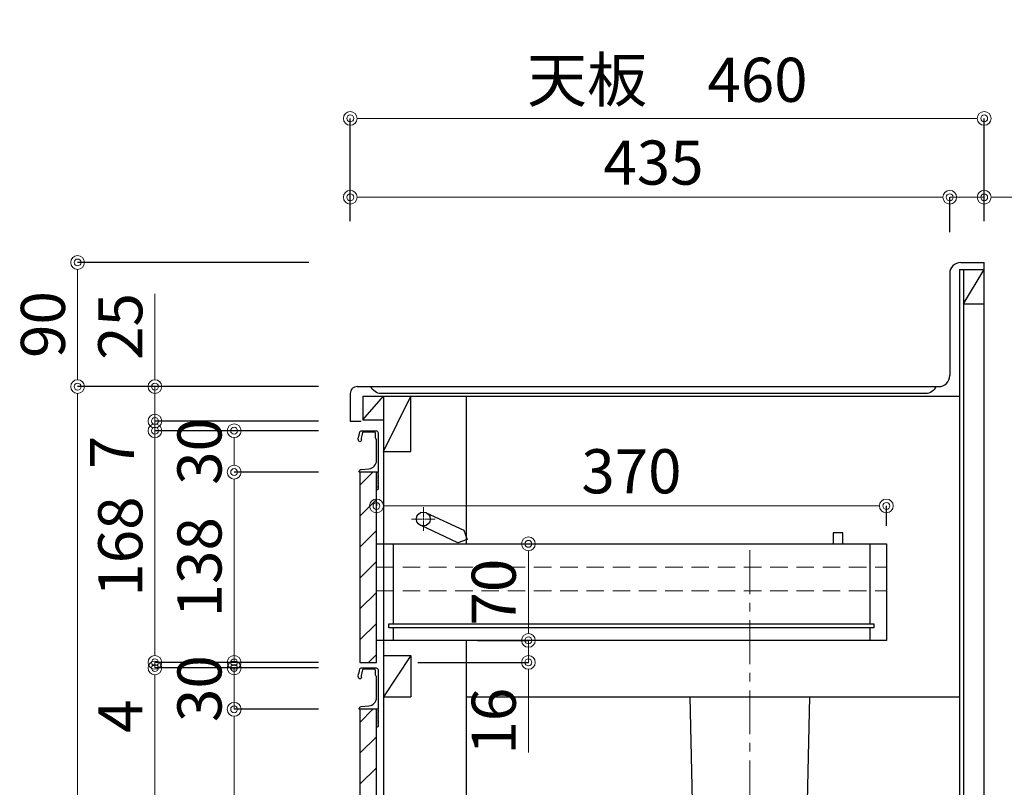
# Model space of a CAD drawing. Units: millimetres. Extents: x 0 to 4200, y 0 to 3484.
# Drawn here: x 3053 to 3768, y 1189 to 1746 of the extents above; entities that cross this region are included whole.
import ezdxf

# ---------------------------------------------------------------- set-up
doc = ezdxf.new("R2010")
doc.units = ezdxf.units.MM
doc.linetypes.add('CENTER', pattern=[50.8, 31.75, -6.35, 6.35, -6.35])
doc.linetypes.add('DASHED', pattern=[19.05, 12.7, -6.35])
doc.layers.get('0').update_dxf_attribs({"linetype": 'CONTINUOUS'})
doc.layers.get('Defpoints').update_dxf_attribs({"color": 8, "linetype": 'CONTINUOUS'})
doc.layers.add('外形線', color=3, linetype='CONTINUOUS')
for name, color, linetype, lineweight in [('寸法', 7, 'CONTINUOUS', 9), ('芯線', 8, 'CENTER', 9), ('隠れ線', 6, 'DASHED', 9)]:
    doc.layers.add(name, color=color, linetype=linetype, lineweight=lineweight)
doc.styles.add('32mm文字', font='txt', dxfattribs={"height": 32})
doc.dimstyles.new('32mm文字', dxfattribs={"dimtxt": 32, "dimasz": 10, "dimexe": 0, "dimexo": 30, "dimgap": 5, "dimtad": 1, "dimdsep": 46, "dimtxsty": '32mm文字', "dimblk": 'ORIGIN2', "dimcen": 5, "dimclrd": 3, "dimclre": 3, "dimclrt": 3, "dimadec": 0, "dimazin": 0, "dimtfac": 1, "dimtmove": 0, "dimatfit": 3, "dimldrblk": 'OPEN30', "dimfxl": 1, "dimlwd": -1, "dimarcsym": 0})

# ---------------------------------------------------------------- blocks, each defined once
blk = doc.blocks.new('_Origin2')
at = {"color": 0, "linetype": 'ByBlock', "lineweight": -2}
blk.add_line((-0.5, 0), (-1, 0), dxfattribs=at)
for radius in [0.5, 0.25]:
    blk.add_circle((0, 0), radius, dxfattribs=at)
blk = doc.blocks.new('*D16')
at = {"layer": 'Defpoints', "color": 0, "transparency": 16777216}
for p in [(3753, 1617.28), (3753, 1570), (3728, 1562)]:
    blk.add_point(p, dxfattribs=at)
at = {"layer": '寸法', "transparency": 16777216}
for p, q in [((3718, 1617.28), (3708, 1617.28)), ((3728, 1617.28), (3753, 1617.28)), ((3763, 1617.28), (3825.19, 1617.28))]:
    blk.add_line(p, q, dxfattribs=at)
at = {"layer": '寸法', "lineweight": -2, "transparency": 16777216}
for p, q in [((3728, 1592), (3728, 1617.28)), ((3753, 1600), (3753, 1617.28))]:
    blk.add_line(p, q, dxfattribs=at)
at = {"layer": '寸法', "transparency": 16777216, "xscale": 10, "yscale": 10, "zscale": 10}
blk.add_blockref('_Origin2', (3728, 1617.28), dxfattribs=at)
at = {"layer": '寸法', "transparency": 16777216, "xscale": 10, "yscale": 10, "zscale": 10, "rotation": 180}
blk.add_blockref('_Origin2', (3753, 1617.28), dxfattribs=at)
at = {"layer": '寸法', "transparency": 16777216, "insert": (3801.6, 1638.28), "char_height": 32, "attachment_point": 5, "style": '32mm文字'}
blk.add_mtext('25', dxfattribs=at)
blk = doc.blocks.new('_Open30')
at = {"color": 0, "linetype": 'ByBlock', "lineweight": -2}
for p, q in [((-1, 0.268), (0, 0)), ((0, 0), (-1, -0.268)), ((0, 0), (-1, 0))]:
    blk.add_line(p, q, dxfattribs=at)
blk = doc.blocks.new('*D17')
at = {"layer": 'Defpoints', "color": 0, "transparency": 16777216}
for p in [(3293, 1674.47), (3293, 1570), (3753, 1570)]:
    blk.add_point(p, dxfattribs=at)
at = {"layer": '寸法', "lineweight": -2, "transparency": 16777216}
for p, q in [((3293, 1600), (3293, 1674.47)), ((3753, 1600), (3753, 1674.47))]:
    blk.add_line(p, q, dxfattribs=at)
at = {"layer": '寸法', "transparency": 16777216}
blk.add_line((3743, 1674.47), (3303, 1674.47), dxfattribs=at)
at = {"layer": '寸法', "transparency": 16777216, "xscale": 10, "yscale": 10, "zscale": 10, "rotation": 180}
blk.add_blockref('_Origin2', (3293, 1674.47), dxfattribs=at)
at = {"layer": '寸法', "transparency": 16777216, "xscale": 10, "yscale": 10, "zscale": 10}
blk.add_blockref('_Origin2', (3753, 1674.47), dxfattribs=at)
at = {"layer": '寸法', "transparency": 16777216, "insert": (3523, 1698.31), "char_height": 32, "attachment_point": 5, "style": '32mm文字'}
blk.add_mtext('天板\u3000460', dxfattribs=at)
blk = doc.blocks.new('*D19')
at = {"layer": 'Defpoints', "color": 0, "transparency": 16777216}
for p in [(3293, 1570), (3095.07, 1480), (3293, 1480)]:
    blk.add_point(p, dxfattribs=at)
at = {"layer": '寸法', "lineweight": -2, "transparency": 16777216}
for p, q in [((3263, 1570), (3095.07, 1570)), ((3263, 1480), (3095.07, 1480))]:
    blk.add_line(p, q, dxfattribs=at)
at = {"layer": '寸法', "transparency": 16777216}
blk.add_line((3095.07, 1560), (3095.07, 1490), dxfattribs=at)
at = {"layer": '寸法', "transparency": 16777216, "xscale": 10, "yscale": 10, "zscale": 10}
for p, rotation in [((3095.07, 1570), 90), ((3095.07, 1480), 270)]:
    blk.add_blockref('_Origin2', p, dxfattribs=dict(at, rotation=rotation))
at = {"layer": '寸法', "transparency": 16777216, "insert": (3074.07, 1525), "char_height": 32, "attachment_point": 5, "rotation": 90, "style": '32mm文字'}
blk.add_mtext('90', dxfattribs=at)
blk = doc.blocks.new('*D20')
at = {"layer": 'Defpoints', "color": 0, "transparency": 16777216}
for p in [(3293, 1480), (3095.07, 680), (3293, 680)]:
    blk.add_point(p, dxfattribs=at)
at = {"layer": '寸法', "lineweight": -2, "transparency": 16777216}
for p, q in [((3263, 1480), (3095.07, 1480)), ((3263, 680), (3095.07, 680))]:
    blk.add_line(p, q, dxfattribs=at)
at = {"layer": '寸法', "transparency": 16777216}
blk.add_line((3095.07, 1470), (3095.07, 690), dxfattribs=at)
at = {"layer": '寸法', "transparency": 16777216, "xscale": 10, "yscale": 10, "zscale": 10}
for p, rotation in [((3095.07, 1480), 90), ((3095.07, 680), 270)]:
    blk.add_blockref('_Origin2', p, dxfattribs=dict(at, rotation=rotation))
at = {"layer": '寸法', "transparency": 16777216, "insert": (3074.07, 1080), "char_height": 32, "attachment_point": 5, "rotation": 90, "style": '32mm文字'}
blk.add_mtext('800', dxfattribs=at)
blk = doc.blocks.new('*D23')
at = {"layer": 'Defpoints', "color": 0, "transparency": 16777216}
for p in [(3728, 1617.28), (3293, 1570), (3728, 1562)]:
    blk.add_point(p, dxfattribs=at)
at = {"layer": '寸法', "lineweight": -2, "transparency": 16777216}
for p, q in [((3293, 1600), (3293, 1617.28)), ((3728, 1592), (3728, 1617.28))]:
    blk.add_line(p, q, dxfattribs=at)
at = {"layer": '寸法', "transparency": 16777216}
blk.add_line((3303, 1617.28), (3718, 1617.28), dxfattribs=at)
at = {"layer": '寸法', "transparency": 16777216, "xscale": 10, "yscale": 10, "zscale": 10, "rotation": 180}
blk.add_blockref('_Origin2', (3293, 1617.28), dxfattribs=at)
at = {"layer": '寸法', "transparency": 16777216, "xscale": 10, "yscale": 10, "zscale": 10}
blk.add_blockref('_Origin2', (3728, 1617.28), dxfattribs=at)
at = {"layer": '寸法', "transparency": 16777216, "insert": (3513, 1638.28), "char_height": 32, "attachment_point": 5, "style": '32mm文字'}
blk.add_mtext('435', dxfattribs=at)
blk = doc.blocks.new('*D59')
at = {"layer": 'Defpoints', "color": 0, "transparency": 16777216}
for p in [(3312, 1393.46), (3312, 1366), (3682, 1349)]:
    blk.add_point(p, dxfattribs=at)
at = {"layer": '寸法', "lineweight": -2, "transparency": 16777216}
for p, q in [((3312, 1396), (3312, 1393.46)), ((3682, 1379), (3682, 1393.46))]:
    blk.add_line(p, q, dxfattribs=at)
at = {"layer": '寸法', "transparency": 16777216}
blk.add_line((3672, 1393.46), (3322, 1393.46), dxfattribs=at)
at = {"layer": '寸法', "transparency": 16777216, "xscale": 10, "yscale": 10, "zscale": 10, "rotation": 180}
blk.add_blockref('_Origin2', (3312, 1393.46), dxfattribs=at)
at = {"layer": '寸法', "transparency": 16777216, "xscale": 10, "yscale": 10, "zscale": 10}
blk.add_blockref('_Origin2', (3682, 1393.46), dxfattribs=at)
at = {"layer": '寸法', "transparency": 16777216, "insert": (3497, 1414.46), "char_height": 32, "attachment_point": 5, "style": '32mm文字'}
blk.add_mtext('370', dxfattribs=at)
blk = doc.blocks.new('*D57')
at = {"layer": 'Defpoints', "color": 0, "transparency": 16777216}
for p in [(3355.36, 1366), (3355.36, 1296), (3422.23, 1296)]:
    blk.add_point(p, dxfattribs=at)
at = {"layer": '寸法', "lineweight": -2, "transparency": 16777216}
for p, q in [((3385.36, 1366), (3422.23, 1366)), ((3385.36, 1296), (3422.23, 1296))]:
    blk.add_line(p, q, dxfattribs=at)
at = {"layer": '寸法', "transparency": 16777216}
blk.add_line((3422.23, 1356), (3422.23, 1306), dxfattribs=at)
at = {"layer": '寸法', "transparency": 16777216, "xscale": 10, "yscale": 10, "zscale": 10}
for p, rotation in [((3422.23, 1366), 90), ((3422.23, 1296), 270)]:
    blk.add_blockref('_Origin2', p, dxfattribs=dict(at, rotation=rotation))
at = {"layer": '寸法', "transparency": 16777216, "insert": (3401.23, 1331), "char_height": 32, "attachment_point": 5, "rotation": 90, "style": '32mm文字'}
blk.add_mtext('70', dxfattribs=at)
blk = doc.blocks.new('*D58')
at = {"layer": 'Defpoints', "color": 0, "transparency": 16777216}
for p in [(3379, 1296), (3422.23, 1296), (3312, 1280)]:
    blk.add_point(p, dxfattribs=at)
at = {"layer": '寸法', "transparency": 16777216}
for p, q in [((3422.23, 1306), (3422.23, 1316)), ((3422.23, 1296), (3422.23, 1280)), ((3422.23, 1270), (3422.23, 1214.75))]:
    blk.add_line(p, q, dxfattribs=at)
at = {"layer": '寸法', "lineweight": -2, "transparency": 16777216}
for p, q in [((3409, 1296), (3422.23, 1296)), ((3342, 1280), (3422.23, 1280))]:
    blk.add_line(p, q, dxfattribs=at)
at = {"layer": '寸法', "transparency": 16777216, "xscale": 10, "yscale": 10, "zscale": 10}
for p, rotation in [((3422.23, 1296), 270), ((3422.23, 1280), 90)]:
    blk.add_blockref('_Origin2', p, dxfattribs=dict(at, rotation=rotation))
at = {"layer": '寸法', "transparency": 16777216, "insert": (3401.23, 1237.38), "char_height": 32, "attachment_point": 5, "rotation": 90, "style": '32mm文字'}
blk.add_mtext('16', dxfattribs=at)
blk = doc.blocks.new('*U60')
at = {"layer": '芯線', "color": 0, "transparency": 16777216}
for p, q in [((0, 1), (0, 8.5)), ((-8.5, 0), (-1, 0)), ((1, 0), (8.5, 0)), ((0, -8.5), (0, -1))]:
    blk.add_line(p, q, dxfattribs=at)
at = {"layer": '芯線', "color": 0, "linetype": 'Continuous', "transparency": 16777216}
for p, q in [((-0.5, 0), (0.5, 0)), ((0, -0.5), (0, 0.5))]:
    blk.add_line(p, q, dxfattribs=at)
blk = doc.blocks.new('*D66')
at = {"layer": 'Defpoints', "color": 0, "transparency": 16777216}
for p in [(3208.69, 1246), (3300, 1246), (3300, 770)]:
    blk.add_point(p, dxfattribs=at)
at = {"layer": '寸法', "lineweight": -2, "transparency": 16777216}
for p, q in [((3270, 1246), (3208.69, 1246)), ((3270, 770), (3208.69, 770))]:
    blk.add_line(p, q, dxfattribs=at)
at = {"layer": '寸法', "transparency": 16777216}
blk.add_line((3208.69, 780), (3208.69, 1236), dxfattribs=at)
at = {"layer": '寸法', "transparency": 16777216, "xscale": 10, "yscale": 10, "zscale": 10}
for p, rotation in [((3208.69, 1246), 90), ((3208.69, 770), 270)]:
    blk.add_blockref('_Origin2', p, dxfattribs=dict(at, rotation=rotation))
at = {"layer": '寸法', "transparency": 16777216, "insert": (3187.69, 1008), "char_height": 32, "attachment_point": 5, "rotation": 90, "style": '32mm文字'}
blk.add_mtext('476', dxfattribs=at)
blk = doc.blocks.new('*D67')
at = {"layer": 'Defpoints', "color": 0, "transparency": 16777216}
for p in [(3300, 1448), (3208.69, 1418), (3300, 1418)]:
    blk.add_point(p, dxfattribs=at)
at = {"layer": '寸法', "lineweight": -2, "transparency": 16777216}
for p, q in [((3270, 1448), (3208.69, 1448)), ((3270, 1418), (3208.69, 1418))]:
    blk.add_line(p, q, dxfattribs=at)
at = {"layer": '寸法', "transparency": 16777216}
blk.add_line((3208.69, 1438), (3208.69, 1428), dxfattribs=at)
at = {"layer": '寸法', "transparency": 16777216, "xscale": 10, "yscale": 10, "zscale": 10}
for p, rotation in [((3208.69, 1448), 90), ((3208.69, 1418), 270)]:
    blk.add_blockref('_Origin2', p, dxfattribs=dict(at, rotation=rotation))
at = {"layer": '寸法', "transparency": 16777216, "insert": (3187.69, 1433), "char_height": 32, "attachment_point": 5, "rotation": 90, "style": '32mm文字'}
blk.add_mtext('30', dxfattribs=at)
blk = doc.blocks.new('*D68')
at = {"layer": 'Defpoints', "color": 0, "transparency": 16777216}
for p in [(3151.21, 1276), (3300, 1276), (3300, 770)]:
    blk.add_point(p, dxfattribs=at)
at = {"layer": '寸法', "lineweight": -2, "transparency": 16777216}
for p, q in [((3270, 1276), (3151.21, 1276)), ((3270, 770), (3151.21, 770))]:
    blk.add_line(p, q, dxfattribs=at)
at = {"layer": '寸法', "transparency": 16777216}
blk.add_line((3151.21, 780), (3151.21, 1266), dxfattribs=at)
at = {"layer": '寸法', "transparency": 16777216, "xscale": 10, "yscale": 10, "zscale": 10}
for p, rotation in [((3151.21, 1276), 90), ((3151.21, 770), 270)]:
    blk.add_blockref('_Origin2', p, dxfattribs=dict(at, rotation=rotation))
at = {"layer": '寸法', "transparency": 16777216, "insert": (3127.94, 1023), "char_height": 32, "attachment_point": 5, "rotation": 90, "style": '32mm文字'}
blk.add_mtext('扉\u3000506', dxfattribs=at)
blk = doc.blocks.new('*D69')
at = {"layer": 'Defpoints', "color": 0, "transparency": 16777216}
for p in [(3151.21, 1480), (3300, 1480), (3300, 1455)]:
    blk.add_point(p, dxfattribs=at)
at = {"layer": '寸法', "transparency": 16777216}
for p, q in [((3151.21, 1490), (3151.21, 1547.2)), ((3151.21, 1455), (3151.21, 1480)), ((3151.21, 1445), (3151.21, 1435))]:
    blk.add_line(p, q, dxfattribs=at)
at = {"layer": '寸法', "lineweight": -2, "transparency": 16777216}
for p, q in [((3270, 1480), (3151.21, 1480)), ((3270, 1455), (3151.21, 1455))]:
    blk.add_line(p, q, dxfattribs=at)
at = {"layer": '寸法', "transparency": 16777216, "xscale": 10, "yscale": 10, "zscale": 10}
for p, rotation in [((3151.21, 1480), 270), ((3151.21, 1455), 90)]:
    blk.add_blockref('_Origin2', p, dxfattribs=dict(at, rotation=rotation))
at = {"layer": '寸法', "transparency": 16777216, "insert": (3130.21, 1523.6), "char_height": 32, "attachment_point": 5, "rotation": 90, "style": '32mm文字'}
blk.add_mtext('25', dxfattribs=at)
blk = doc.blocks.new('*D70')
at = {"layer": 'Defpoints', "color": 0, "transparency": 16777216}
for p in [(3300, 1455), (3151.21, 1448), (3300, 1448)]:
    blk.add_point(p, dxfattribs=at)
at = {"layer": '寸法', "transparency": 16777216}
for p, q in [((3151.21, 1465), (3151.21, 1475)), ((3151.21, 1455), (3151.21, 1448)), ((3151.21, 1438), (3151.21, 1428))]:
    blk.add_line(p, q, dxfattribs=at)
at = {"layer": '寸法', "lineweight": -2, "transparency": 16777216}
for p, q in [((3270, 1455), (3151.21, 1455)), ((3270, 1448), (3151.21, 1448))]:
    blk.add_line(p, q, dxfattribs=at)
at = {"layer": '寸法', "transparency": 16777216, "xscale": 10, "yscale": 10, "zscale": 10}
for p, rotation in [((3151.21, 1455), 270), ((3151.21, 1448), 90)]:
    blk.add_blockref('_Origin2', p, dxfattribs=dict(at, rotation=rotation))
at = {"layer": '寸法', "transparency": 16777216, "insert": (3124.12, 1432.3), "char_height": 32, "attachment_point": 5, "rotation": 90, "style": '32mm文字'}
blk.add_mtext('7', dxfattribs=at)
blk = doc.blocks.new('*D71')
at = {"layer": 'Defpoints', "color": 0, "transparency": 16777216}
for p in [(3300, 1280), (3151.21, 1276), (3300, 1276)]:
    blk.add_point(p, dxfattribs=at)
at = {"layer": '寸法', "transparency": 16777216}
for p, q in [((3151.21, 1290), (3151.21, 1300)), ((3151.21, 1280), (3151.21, 1276)), ((3151.21, 1266), (3151.21, 1226.97))]:
    blk.add_line(p, q, dxfattribs=at)
at = {"layer": '寸法', "lineweight": -2, "transparency": 16777216}
for p, q in [((3270, 1280), (3151.21, 1280)), ((3270, 1276), (3151.21, 1276))]:
    blk.add_line(p, q, dxfattribs=at)
at = {"layer": '寸法', "transparency": 16777216, "xscale": 10, "yscale": 10, "zscale": 10}
for p, rotation in [((3151.21, 1280), 270), ((3151.21, 1276), 90)]:
    blk.add_blockref('_Origin2', p, dxfattribs=dict(at, rotation=rotation))
at = {"layer": '寸法', "transparency": 16777216, "insert": (3130.21, 1240.98), "char_height": 32, "attachment_point": 5, "rotation": 90, "style": '32mm文字'}
blk.add_mtext('4', dxfattribs=at)
blk = doc.blocks.new('*D72')
at = {"layer": 'Defpoints', "color": 0, "transparency": 16777216}
for p in [(3151.21, 1448), (3300, 1448), (3300, 1280)]:
    blk.add_point(p, dxfattribs=at)
at = {"layer": '寸法', "lineweight": -2, "transparency": 16777216}
for p, q in [((3270, 1448), (3151.21, 1448)), ((3270, 1280), (3151.21, 1280))]:
    blk.add_line(p, q, dxfattribs=at)
at = {"layer": '寸法', "transparency": 16777216}
blk.add_line((3151.21, 1290), (3151.21, 1438), dxfattribs=at)
at = {"layer": '寸法', "transparency": 16777216, "xscale": 10, "yscale": 10, "zscale": 10}
for p, rotation in [((3151.21, 1448), 90), ((3151.21, 1280), 270)]:
    blk.add_blockref('_Origin2', p, dxfattribs=dict(at, rotation=rotation))
at = {"layer": '寸法', "transparency": 16777216, "insert": (3130.21, 1364), "char_height": 32, "attachment_point": 5, "rotation": 90, "style": '32mm文字'}
blk.add_mtext('168', dxfattribs=at)
blk = doc.blocks.new('*D73')
at = {"layer": 'Defpoints', "color": 0, "transparency": 16777216}
for p in [(3208.69, 1418), (3300, 1418), (3300, 1280)]:
    blk.add_point(p, dxfattribs=at)
at = {"layer": '寸法', "lineweight": -2, "transparency": 16777216}
for p, q in [((3270, 1418), (3208.69, 1418)), ((3270, 1280), (3208.69, 1280))]:
    blk.add_line(p, q, dxfattribs=at)
at = {"layer": '寸法', "transparency": 16777216}
blk.add_line((3208.69, 1290), (3208.69, 1408), dxfattribs=at)
at = {"layer": '寸法', "transparency": 16777216, "xscale": 10, "yscale": 10, "zscale": 10}
for p, rotation in [((3208.69, 1418), 90), ((3208.69, 1280), 270)]:
    blk.add_blockref('_Origin2', p, dxfattribs=dict(at, rotation=rotation))
at = {"layer": '寸法', "transparency": 16777216, "insert": (3187.69, 1349), "char_height": 32, "attachment_point": 5, "rotation": 90, "style": '32mm文字'}
blk.add_mtext('138', dxfattribs=at)
blk = doc.blocks.new('*D74')
at = {"layer": 'Defpoints', "color": 0, "transparency": 16777216}
for p in [(3300, 1276), (3208.69, 1246), (3300, 1246)]:
    blk.add_point(p, dxfattribs=at)
at = {"layer": '寸法', "transparency": 16777216}
for p, q in [((3208.69, 1286), (3208.69, 1296)), ((3208.69, 1276), (3208.69, 1246)), ((3208.69, 1236), (3208.69, 1226))]:
    blk.add_line(p, q, dxfattribs=at)
at = {"layer": '寸法', "lineweight": -2, "transparency": 16777216}
for p, q in [((3270, 1276), (3208.69, 1276)), ((3270, 1246), (3208.69, 1246))]:
    blk.add_line(p, q, dxfattribs=at)
at = {"layer": '寸法', "transparency": 16777216, "xscale": 10, "yscale": 10, "zscale": 10}
for p, rotation in [((3208.69, 1276), 270), ((3208.69, 1246), 90)]:
    blk.add_blockref('_Origin2', p, dxfattribs=dict(at, rotation=rotation))
at = {"layer": '寸法', "transparency": 16777216, "insert": (3187.69, 1261), "char_height": 32, "attachment_point": 5, "rotation": 90, "style": '32mm文字'}
blk.add_mtext('30', dxfattribs=at)

msp = doc.modelspace()

# ---------------------------------------------------------------- hatches: boundary and pattern name
at = {"lineweight": 9}
h = msp.add_hatch(dxfattribs=at)
h.set_pattern_fill('ANSI31', color=8, scale=5)
h.set_pattern_definition([(45, (656.657, 0), (-11.22532, 11.22532), [])])
h.paths.add_polyline_path([(3299.997, 1280), (3311.995, 1280), (3311.995, 1418.001), (3299.997, 1418.001)])
h = msp.add_hatch(dxfattribs=at)
h.set_pattern_fill('ANSI31', color=8, scale=5)
h.set_pattern_definition([(45, (656.657, -172), (-11.22532, 11.22532), [])])
h.paths.add_polyline_path([(3299.997, 769.998), (3311.995, 769.998), (3311.995, 1246), (3299.997, 1246)])

# ---------------------------------------------------------------- linework, layer by layer
at = {"layer": '外形線'}
for p, q in [((3734.997, 1564.998), (3734.997, 679.998)), ((3734.997, 1564.998), (3752.997, 1564.998)), ((3735.997, 1569.998), (3752.997, 1569.998)), ((3737.997, 1564.998), (3737.997, 679.998)), ((3737.997, 1539.998), (3752.997, 1564.998)), ((3752.997, 679.998), (3752.997, 1569.998)), ((3727.997, 1561.998), (3727.997, 1487.998)), ((3737.997, 1539.998), (3752.997, 1539.998)), ((3297.997, 1479.998), (3719.997, 1479.998)), ((3301.997, 1455.998), (3316.997, 1472.998)), ((3301.997, 1472.998), (3734.997, 1472.998)), ((3316.997, 1472.998), (3316.997, 769.998)), ((3376.997, 1472.998), (3376.997, 1365.998)), ((3311.997, 1447.998), (3311.997, 1447.97)), ((3376.997, 1295.998), (3376.997, 787.998)), ((3376.997, 1255), (3734.997, 1255))]:
    msp.add_line(p, q, dxfattribs=at)
at = {"layer": '外形線', "color": 4}
for p, q in [((3316.997, 1432.998), (3336.997, 1472.998)), ((3336.997, 1432.998), (3336.997, 1472.998)), ((3316.997, 1432.998), (3336.997, 1432.998)), ((3336.997, 1284.998), (3316.997, 1254.998)), ((3316.997, 1284.998), (3336.997, 1284.998)), ((3336.997, 1284.998), (3336.997, 1254.998)), ((3316.997, 1254.998), (3331.997, 1254.998)), ((3316.997, 1254.998), (3336.997, 1254.998))]:
    msp.add_line(p, q, dxfattribs=at)
at = {"layer": '外形線', "color": 6, "linetype": 'Continuous'}
for p, q in [((3323.997, 1365.998), (3323.997, 1307.998)), ((3669.997, 1365.998), (3669.997, 1307.998)), ((3323.997, 1304.998), (3323.997, 1295.998)), ((3669.997, 1304.998), (3669.997, 1295.998))]:
    msp.add_line(p, q, dxfattribs=at)
at = {"layer": '外形線', "color": 4}
for points in [[(3717.997, 1479.998, -0.3056147), (3710.581, 1474.998), (3329.997, 1474.998), (3315.413, 1474.998, -0.3056147), (3307.997, 1479.998)], [(3539.501, 1255), (3542.131, 1135.842, 0.4077654), (3549.129, 1128.996), (3616.857, 1128.996, 0.4077654), (3623.855, 1135.842), (3626.485, 1255)]]:
    msp.add_lwpolyline(points, format="xyb", dxfattribs=at)
at = {"layer": '外形線'}
for points in [[(3292.997, 1474.998), (3292.997, 1454.998), (3300.997, 1454.998)], [(3301.997, 1472.998), (3301.997, 1455.998), (3316.997, 1455.998)], [(3311.997, 1365.998), (3681.997, 1365.998), (3681.997, 1295.998), (3311.997, 1295.998)]]:
    msp.add_lwpolyline(points, dxfattribs=at)
for points in [[(3298.707, 1442.099, -0.0148021), (3299.988, 1447.27, -0.3365238), (3300.951, 1448.001), (3311.695, 1448.001, -0.4142136), (3313.195, 1446.501), (3313.195, 1418.201, -0.4142136), (3312.995, 1418.001), (3299.695, 1418.001, -0.4142136), (3299.495, 1418.201), (3299.495, 1418.501, -0.3888787), (3300.864, 1419.995), (3306.518, 1420.49, 0.3888787), (3311.995, 1426.467), (3311.995, 1441.101, 0.1622777), (3311.595, 1442.301, -0.1622777), (3311.195, 1443.501), (3311.195, 1446.501, 0.4142136), (3310.695, 1447.001), (3302.356, 1447.001, 0.3375412), (3301.873, 1446.633, 0.012112), (3300.842, 1442.497, 0.1851769), (3300.946, 1441.789, -0.5735542), (3299.9, 1440.001, -0.319318), (3299.192, 1440.505), (3298.717, 1441.869, -0.1465016)], [(3298.707, 1270.098, -0.0148021), (3299.988, 1275.269, -0.3365238), (3300.951, 1276), (3311.695, 1276, -0.4142136), (3313.195, 1274.5), (3313.195, 1246.2, -0.4142136), (3312.995, 1246), (3299.695, 1246, -0.4142136), (3299.495, 1246.2), (3299.495, 1246.5, -0.3888787), (3300.864, 1247.994), (3306.518, 1248.489, 0.3888787), (3311.995, 1254.466), (3311.995, 1269.1, 0.1622777), (3311.595, 1270.3, -0.1622777), (3311.195, 1271.5), (3311.195, 1274.5, 0.4142136), (3310.695, 1275), (3302.356, 1275, 0.3375412), (3301.873, 1274.633, 0.012112), (3300.842, 1270.497, 0.1851769), (3300.946, 1269.788, -0.5735542), (3299.9, 1268, -0.319318), (3299.192, 1268.504), (3298.717, 1269.869, -0.1465016)]]:
    msp.add_lwpolyline(points, format="xyb", close=True, dxfattribs=at)
for points in [[(3299.997, 1280), (3311.995, 1280), (3311.995, 1418.001), (3299.997, 1418.001)], [(3299.997, 769.998), (3311.995, 769.998), (3311.995, 1246), (3299.997, 1246)]]:
    msp.add_lwpolyline(points, close=True, dxfattribs=at)
for points in [[(3313.035, 1407.122, -0.5), (3313.035, 1406.482, 0.5), (3313.035, 1406.322, -0.2365638), (3313.195, 1406.001, -0.4142136), (3312.195, 1405.001, -0.4142136), (3311.995, 1405.201), (3311.995, 1418.001)], [(3313.178, 1418.119, -0.3161497), (3313.035, 1417.682, 0.5), (3313.035, 1417.522, -0.5), (3313.035, 1416.882, 0.5), (3313.035, 1416.722, -0.5), (3313.035, 1416.082, 0.5), (3313.035, 1415.922, -0.5), (3313.035, 1415.282, 0.5), (3313.035, 1415.122, -0.5), (3313.035, 1414.482, 0.5), (3313.035, 1414.322, -0.5), (3313.035, 1413.682, 0.5), (3313.035, 1413.522, -0.5), (3313.035, 1412.882, 0.5), (3313.035, 1412.722, -0.5), (3313.035, 1412.082, 0.5), (3313.035, 1411.922, -0.5), (3313.035, 1411.282, 0.5), (3313.035, 1411.122, -0.5), (3313.035, 1410.482, 0.5), (3313.035, 1410.322, -0.5), (3313.035, 1409.682, 0.5), (3313.035, 1409.522, -0.5), (3313.035, 1408.882, 0.5), (3313.035, 1408.722, -0.5), (3313.035, 1408.082, 0.5), (3313.035, 1407.922, -0.5), (3313.035, 1407.282, 0.5), (3313.035, 1407.122, -0.5), (3313.035, 1407.282)], [(3313.035, 1235.121, -0.5), (3313.035, 1234.481, 0.5), (3313.035, 1234.321, -0.2365638), (3313.195, 1234, -0.4142136), (3312.195, 1233, -0.4142136), (3311.995, 1233.2), (3311.995, 1246)], [(3313.178, 1246.118, -0.3161497), (3313.035, 1245.681, 0.5), (3313.035, 1245.521, -0.5), (3313.035, 1244.881, 0.5), (3313.035, 1244.721, -0.5), (3313.035, 1244.081, 0.5), (3313.035, 1243.921, -0.5), (3313.035, 1243.281, 0.5), (3313.035, 1243.121, -0.5), (3313.035, 1242.481, 0.5), (3313.035, 1242.321, -0.5), (3313.035, 1241.681, 0.5), (3313.035, 1241.521, -0.5), (3313.035, 1240.881, 0.5), (3313.035, 1240.721, -0.5), (3313.035, 1240.081, 0.5), (3313.035, 1239.921, -0.5), (3313.035, 1239.281, 0.5), (3313.035, 1239.121, -0.5), (3313.035, 1238.481, 0.5), (3313.035, 1238.321, -0.5), (3313.035, 1237.681, 0.5), (3313.035, 1237.521, -0.5), (3313.035, 1236.881, 0.5), (3313.035, 1236.721, -0.5), (3313.035, 1236.081, 0.5), (3313.035, 1235.921, -0.5), (3313.035, 1235.281, 0.5), (3313.035, 1235.121, -0.5), (3313.035, 1235.281)]]:
    msp.add_lwpolyline(points, format="xyb", dxfattribs=at)
at = {"layer": '外形線', "color": 6}
for points in [[(3348.11, 1388.529), (3375.299, 1375.851), (3377.718, 1369.206), (3371.073, 1366.788), (3343.884, 1379.466)], [(3650.497, 1365.998), (3650.497, 1373.998), (3643.497, 1373.998), (3643.497, 1365.998)]]:
    msp.add_lwpolyline(points, dxfattribs=at)
msp.add_lwpolyline([(3320.997, 1307.998), (3672.997, 1307.998), (3672.997, 1304.998), (3320.997, 1304.998)], close=True, dxfattribs=at)
msp.add_circle((3345.997, 1383.998), 5, dxfattribs=at)
at = {"layer": '外形線'}
for centre, radius, start, end in [((3735.997, 1561.998), 8, 90, 180), ((3719.997, 1487.998), 8, 270, 0), ((3297.997, 1474.998), 5, 90, 180)]:
    msp.add_arc(centre, radius, start, end, dxfattribs=at)
at = {"layer": '芯線'}
msp.add_line((3582.993, 1361.368), (3582.993, 632.905), dxfattribs=at)
at = {"layer": '隠れ線', "color": 214}
for p, q in [((3311.997, 1348.998), (3681.997, 1348.998)), ((3311.997, 1331.998), (3681.997, 1331.998))]:
    msp.add_line(p, q, dxfattribs=at)

# ---------------------------------------------------------------- block references
at = {"layer": '芯線'}
msp.add_blockref('*U60', (3345.997, 1383.998), dxfattribs=at)

# ---------------------------------------------------------------- dimensions: what is measured, and where the dimension line sits
at = {"layer": '寸法'}
dim = msp.add_linear_dim(base=(3292.997, 1674.468), p1=(3752.997, 1569.998), p2=(3292.997, 1569.998), angle=180, text='天板\u3000<>', dimstyle='32mm文字', override={"dimclrd": 256, "dimclre": 256, "dimclrt": 256}, dxfattribs=at)
dim.commit()
dim.dimension.update_dxf_attribs({"geometry": '*D17', "text_midpoint": (3522.997, 1698.311)})
for base, p1, p2, angle, override, picture, middle in [((3727.997, 1617.283), (3292.997, 1569.998), (3727.997, 1561.998), 180, {"dimclrd": 256, "dimclre": 256, "dimclrt": 256}, '*D23', (3512.997, 1617.283)), ((3752.997, 1617.283), (3727.997, 1561.998), (3752.997, 1569.998), 180, {"dimclrd": 256, "dimclre": 256, "dimclrt": 256}, '*D16', (3801.596, 1617.283)), ((3095.069, 1479.998), (3292.997, 1569.998), (3292.997, 1479.998), 90, {"dimclrd": 256, "dimclre": 256, "dimclrt": 256}, '*D19', (3095.069, 1524.998)), ((3151.21, 1448.001), (3299.997, 1454.998), (3299.997, 1448.001), 90, {"dimclrd": 256, "dimclre": 256, "dimclrt": 256, "dimtmove": 2}, '*D70', (3124.115, 1432.295)), ((3151.21, 1448.001), (3299.997, 1280), (3299.997, 1448.001), 90, {"dimclrd": 256, "dimclre": 256, "dimclrt": 256}, '*D72', (3151.21, 1364)), ((3208.693, 1418.001), (3299.997, 1448.001), (3299.997, 1418.001), 90, {"dimclrd": 256, "dimclre": 256, "dimclrt": 256}, '*D67', (3208.693, 1433.001)), ((3208.693, 1418.001), (3299.997, 1280), (3299.997, 1418.001), 90, {"dimclrd": 256, "dimclre": 256, "dimclrt": 256}, '*D73', (3208.693, 1349)), ((3422.229, 1295.998), (3311.995, 1280), (3378.997, 1295.998), 90, {"dimclrd": 256, "dimclre": 256, "dimclrt": 256}, '*D58', (3422.229, 1237.376)), ((3151.21, 1276), (3299.997, 1280), (3299.997, 1276), 90, {"dimclrd": 256, "dimclre": 256, "dimclrt": 256}, '*D71', (3151.21, 1240.985)), ((3208.693, 1246), (3299.997, 1276), (3299.997, 1246), 90, {"dimclrd": 256, "dimclre": 256, "dimclrt": 256}, '*D74', (3208.693, 1261))]:
    dim = msp.add_linear_dim(base=base, p1=p1, p2=p2, angle=angle, dimstyle='32mm文字', override=override, dxfattribs=at)
    dim.commit()
    dim.dimension.update_dxf_attribs({"geometry": picture, "text_midpoint": middle, "dimtype": 160})
for base, p1, p2, picture, middle in [((3151.21, 1479.998), (3299.997, 1454.998), (3299.997, 1479.998), '*D69', (3130.21, 1523.597)), ((3095.069, 679.998), (3292.997, 1479.998), (3292.997, 679.998), '*D20', (3074.069, 1079.998)), ((3422.229, 1295.998), (3355.361, 1365.998), (3355.361, 1295.998), '*D57', (3401.229, 1330.998)), ((3208.693, 1246), (3299.997, 769.998), (3299.997, 1246), '*D66', (3187.693, 1007.999))]:
    dim = msp.add_linear_dim(base=base, p1=p1, p2=p2, angle=90, dimstyle='32mm文字', override={"dimclrd": 256, "dimclre": 256, "dimclrt": 256}, dxfattribs=at)
    dim.commit()
    dim.dimension.update_dxf_attribs({"geometry": picture, "text_midpoint": middle})
dim = msp.add_linear_dim(base=(3311.997, 1393.462), p1=(3681.997, 1348.998), p2=(3311.997, 1365.998), dimstyle='32mm文字', override={"dimclrd": 256, "dimclre": 256, "dimclrt": 256}, dxfattribs=at)
dim.commit()
dim.dimension.update_dxf_attribs({"geometry": '*D59', "text_midpoint": (3496.997, 1414.462)})
dim = msp.add_linear_dim(base=(3151.21, 1276), p1=(3299.997, 769.998), p2=(3299.997, 1276), angle=90, text='扉\u3000<>', dimstyle='32mm文字', override={"dimclrd": 256, "dimclre": 256, "dimclrt": 256}, dxfattribs=at)
dim.commit()
dim.dimension.update_dxf_attribs({"geometry": '*D68', "text_midpoint": (3151.21, 1022.999), "dimtype": 160})

doc.saveas('drawing.dxf')
